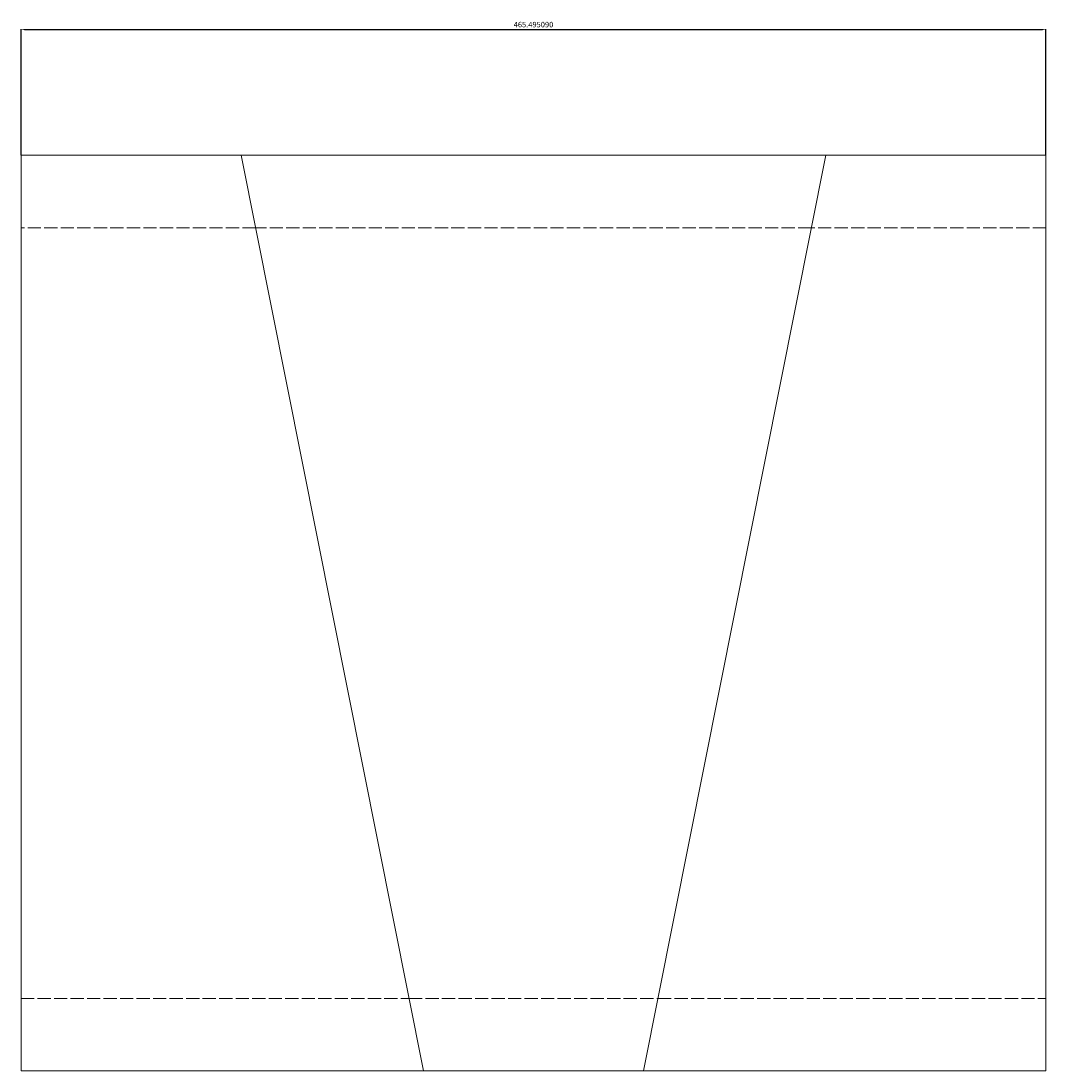
# Model space of a CAD drawing. Units: millimetres. Extents: x -397 to 2559, y -1006 to 1089.
# Drawn here: x 1656 to 2122, y -747 to -270 of the extents above; entities that cross this region are included whole.
import ezdxf

# ---------------------------------------------------------------- set-up
doc = ezdxf.new("R2010")
doc.units = ezdxf.units.MM
doc.linetypes.add('ACAD_ISO02W100', pattern=[15, 12, -3])
doc.layers.get('0').update_dxf_attribs({"lineweight": 20})
doc.layers.add('DIM', color=1, linetype='Continuous', lineweight=9)
doc.styles.get("Standard").update_dxf_attribs({"font": 'arial.ttf'})
doc.dimstyles.get("Standard").update_dxf_attribs({"dimscale": 0, "dimtxt": 2.5, "dimasz": 2, "dimexe": 0.18, "dimexo": 0.0625, "dimgap": 1, "dimtad": 1, "dimdec": 0, "dimlfac": -1, "dimzin": 1, "dimdsep": 46, "dimtxsty": 'Standard', "dimcen": 1, "dimadec": 0, "dimazin": 0, "dimtfac": 1, "dimtdec": 0, "dimtofl": 0, "dimtmove": 0, "dimatfit": 1, "dimfxl": 0, "dimfrac": 1, "dimtolj": 1, "dimtzin": 0, "dimarcsym": 0})

# ---------------------------------------------------------------- blocks, each defined once
blk = doc.blocks.new('*D8')
at = {"layer": 'DEFPOINTS', "color": 0, "ltscale": 0.5}
for p in [(2121.67, -273.77), (1656.18, -330.81), (2121.67, -330.81)]:
    blk.add_point(p, dxfattribs=at)
at = {"layer": 'DIM', "color": 0, "lineweight": -2, "ltscale": 0.5}
for p, q in [((1656.18, -330.75), (1656.18, -273.59)), ((1658.18, -273.77), (2119.67, -273.77)), ((2121.67, -330.75), (2121.67, -273.59))]:
    blk.add_line(p, q, dxfattribs=at)
at = {"layer": 'DIM', "color": 0, "ltscale": 0.5}
for points in [[(1658.18, -273.44), (1658.18, -274.1), (1656.18, -273.77)], [(2119.67, -273.44), (2119.67, -274.1), (2121.67, -273.77)]]:
    blk.add_solid(points, dxfattribs=at)
at = {"layer": 'DIM', "color": 0, "ltscale": 0.5, "insert": (1888.92, -271.49), "char_height": 2.5, "attachment_point": 5}
blk.add_mtext('\\A1;465.495090', dxfattribs=at)

msp = doc.modelspace()

# ---------------------------------------------------------------- linework, layer by layer
at = {"ltscale": 0.5}
for p, q in [((1656.1765502, -330.8114985), (1656.1765502, -746.8114985)), ((1756.1765502, -330.8114985), (1656.1765502, -330.8114985)), ((1656.1765502, -330.8114985), (1756.1765502, -330.8114985)), ((1756.1765502, -330.8114985), (1838.924095, -746.8114985)), ((1756.1765502, -330.8114985), (1838.924095, -746.8114985)), ((1756.1765502, -330.8114985), (2021.6716398, -330.8114985)), ((2021.6716398, -330.8114985), (1938.924095, -746.8114985)), ((2021.6716398, -330.8114985), (1938.924095, -746.8114985)), ((2121.6716398, -330.8114985), (2021.6716398, -330.8114985)), ((2121.6716398, -330.8114985), (2021.6716398, -330.8114985)), ((2121.6716398, -330.8114985), (2121.6716398, -746.8114985)), ((1656.1765502, -746.8114985), (1838.924095, -746.8114985)), ((1838.924095, -746.8114985), (1938.924095, -746.8114985)), ((1938.924095, -746.8114985), (2121.6716398, -746.8114985))]:
    msp.add_line(p, q, dxfattribs=at)
at = {"linetype": 'ACAD_ISO02W100', "ltscale": 0.5}
for p, q in [((1762.7406583, -363.8114985), (1656.1765502, -363.8114985)), ((2015.1075317, -363.8114985), (1762.7406583, -363.8114985)), ((2121.6716398, -363.8114985), (2015.1075317, -363.8114985)), ((1656.1765502, -713.8114985), (1832.3599869, -713.8114985)), ((1832.3599869, -713.8114985), (1945.4882031, -713.8114985)), ((1945.4882031, -713.8114985), (2121.6716398, -713.8114985))]:
    msp.add_line(p, q, dxfattribs=at)

# ---------------------------------------------------------------- dimensions: what is measured, and where the dimension line sits
at = {"layer": 'DIM', "ltscale": 0.5}
dim = msp.add_linear_dim(base=(2121.671639811, -273.7700969256), p1=(1656.1765501511, -330.8114985483), p2=(2121.671639811, -330.8114985483), dimstyle='Standard', override={"dimscale": 1, "dimdec": 6}, dxfattribs=at)
dim.commit()
dim.dimension.update_dxf_attribs({"geometry": '*D8', "text_midpoint": (1888.924094981, -271.4936644563)})

doc.saveas('drawing.dxf')
